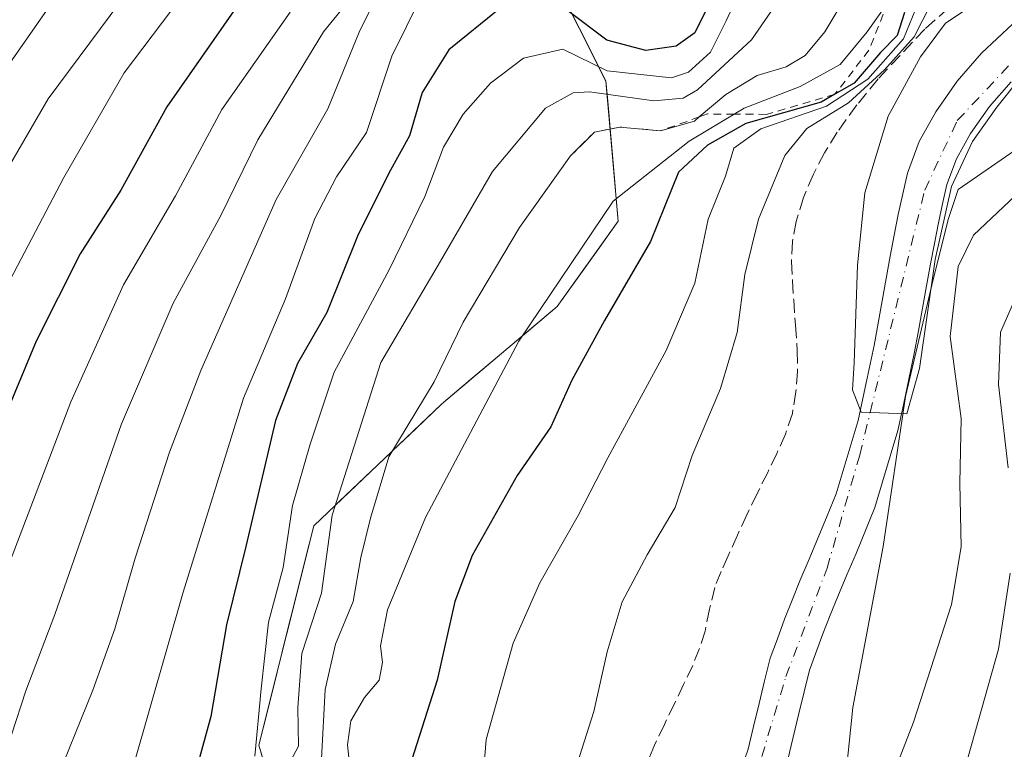
# Model space of a CAD drawing. Units: metres. Extents: x 610152 to 613580, y 4773276 to 4775646.
# Drawn here: x 612585 to 612710, y 4775159 to 4775252 of the extents above; entities that cross this region are included whole.
import ezdxf

# ---------------------------------------------------------------- set-up
doc = ezdxf.new("R2010")
doc.units = ezdxf.units.M
doc.header["$MEASUREMENT"] = 0
for name, pattern in [('DGN Style 2', [1.648017, 0.98881, -0.659207]), ('DGN Style 3', [2.307223, 1.648017, -0.659207]), ('DGN Style 4', [2.638475, 1.318413, -0.659207, 0.001648, -0.659207])]:
    doc.linetypes.add(name, pattern=pattern)
for name, color, linetype, lineweight in [('Arbolado forestal CxS', 92, 'Continuous', 0), ('Corriente natural Cxs', 4, 'Continuous', 13), ('Corriente natural eje', 4, 'DGN Style 4', 0), ('Curva de nivel maestra', 30, 'Continuous', 30), ('Curva de nivel normal', 30, 'Continuous', 0), ('Entidad de ámbito territorial', 7, 'Continuous', 0), ('Entidad de ámbito territorial CxS', 92, 'Continuous', 0), ('Escarpado lineal', 30, 'DGN Style 2', 0), ('Municipio', 91, 'Continuous', 13), ('Municipio CxS', 4, 'Continuous', 0), ('Pastizal CxS', 92, 'Continuous', 0), ('Senda', 7, 'DGN Style 3', 0), ('Suelo desnudo CxS', 253, 'Continuous', 0)]:
    doc.layers.add(name, color=color, linetype=linetype, lineweight=lineweight)

# ---------------------------------------------------------------- blocks, each defined once
blk = doc.blocks.new('*U6')
at = {"layer": 'Pastizal CxS', "color": 92, "linetype": 'Continuous', "lineweight": 0}
blk.add_polyline3d([(612577.7457, 4775282.6983, 289.8095), (612597.5951, 4775287.6645, 278.0985), (612611.7739, 4775292.6297, 265.989), (612616.0269, 4775284.1169, 265.0135), (612635.1687, 4775267.0915, 246.2077), (612652.8911, 4775257.1595, 227.5953), (612659.6389, 4775243.7299, 218.4389), (612661.1891, 4775225.9043, 204.7813), (612653.4389, 4775215.0543, 205.3628), (612638.7137, 4775202.6541, 210.0056), (612622.4383, 4775187.1537, 218.8919), (612615.4637, 4775159.2531, 221.3197), (612621.6637, 4775138.3277, 210.1448), (612627.0893, 4775122.8273, 206.1229), (612627.0893, 4775096.4769, 202.737), (612606.9387, 4775083.3019, 201.6274), (612597.6385, 4775077.1013, 201.8813), (612583.6883, 4775079.4269, 212.9014)], dxfattribs=at)

msp = doc.modelspace()

# ---------------------------------------------------------------- linework, layer by layer
at = {"layer": 'Arbolado forestal CxS', "color": 92, "linetype": 'Continuous', "lineweight": 0}
for points in [[(612526.3371, 4775057.7265, 231.0434), (612539.5125, 4775080.9769, 233.0071), (612564.3127, 4775084.0769, 223.2509), (612583.6883, 4775079.4269, 212.9014), (612597.6385, 4775077.1013, 201.8813), (612606.9387, 4775083.3019, 201.6274), (612627.0893, 4775096.4769, 202.737), (612627.0893, 4775122.8273, 206.1229), (612621.6637, 4775138.3277, 210.1448), (612615.4637, 4775159.2531, 221.3197), (612622.4383, 4775187.1537, 218.8919), (612638.7137, 4775202.6541, 210.0056), (612653.4389, 4775215.0543, 205.3628), (612661.1891, 4775225.9043, 204.7813), (612659.6389, 4775243.7299, 218.4389), (612652.8911, 4775257.1595, 227.5953), (612635.1687, 4775267.0915, 246.2077), (612616.0269, 4775284.1169, 265.0135), (612611.7739, 4775292.6297, 265.989), (612597.5951, 4775287.6645, 278.0985), (612577.7457, 4775282.6983, 289.8095), (612562.0991, 4775278.2247, 297.6802)], [(612616.7037, 4775155.068, 217.8759), (612615.4637, 4775159.2531, 221.3197), (612616.6261, 4775163.9032, 221.0345), (612617.7886, 4775168.5533, 220.2236), (612618.951, 4775173.2034, 219.2051), (612620.1134, 4775177.8535, 219.2461), (612621.2759, 4775182.5036, 219.2803), (612622.4383, 4775187.1537, 218.8919), (612625.2035, 4775189.7872, 216.7004), (612625.6934, 4775190.2538, 216.2983), (612628.9485, 4775193.3539, 213.8615), (612632.2035, 4775196.4539, 212.1042), (612632.4682, 4775196.706, 211.9677), (612635.4586, 4775199.554, 210.8263), (612638.7137, 4775202.6541, 210.0056), (612642.395, 4775205.7542, 208.9573), (612646.0763, 4775208.8542, 207.7168), (612649.0212, 4775211.3341, 206.7107), (612649.7576, 4775211.9543, 206.4623), (612653.4389, 4775215.0543, 205.3628), (612656.0223, 4775218.671, 205.1732), (612658.6057, 4775222.2876, 205.0238), (612661.1891, 4775225.9043, 204.7813), (612660.9414, 4775228.7521, 205.9011), (612660.8015, 4775230.3607, 206.5765), (612660.414, 4775234.8171, 209.3557), (612660.1673, 4775237.6542, 211.6442), (612660.0264, 4775239.2735, 213.4225), (612659.7839, 4775242.0625, 216.3515), (612659.6389, 4775243.7299, 218.4389), (612658.7218, 4775245.555, 220.2759), (612657.9519, 4775247.0873, 221.4956), (612656.265, 4775250.4447, 224.4151), (612655.3535, 4775252.2588, 225.6872)], [(612711.4401, 4775251.0501, 184.0617), (612709.4401, 4775249.1701, 184.1528), (612707.4401, 4775247.2901, 183.9752), (612704.3201, 4775243.7501, 184.3858), (612701.6101, 4775239.8501, 184.6328), (612699.4801, 4775236.0601, 184.5534), (612698.0101, 4775232.0401, 184.4165), (612697.4201, 4775229.4051, 184.4482), (612696.8301, 4775226.7701, 184.7631), (612696.3101, 4775224.1201, 185.1929), (612695.7901, 4775221.4701, 185.322), (612695.2851, 4775218.6301, 185.1567), (612694.7801, 4775215.7901, 185.1634), (612694.2701, 4775212.9501, 185.2455), (612693.7601, 4775210.1101, 185.3303), (612692.7451, 4775205.3401, 185.3931), (612691.7301, 4775200.5701, 185.3965), (612690.3351, 4775195.8901, 185.521), (612688.9401, 4775191.2101, 185.5964), (612687.8001, 4775188.4351, 185.6477), (612686.6601, 4775185.6601, 185.8153), (612685.4801, 4775182.9101, 186.0497), (612684.3001, 4775180.1601, 186.2707), (612683.3301, 4775177.7101, 186.4156), (612682.3601, 4775175.2601, 186.5816), (612681.4501, 4775172.7901, 186.7742), (612680.5401, 4775170.3201, 186.8955), (612679.8301, 4775167.4251, 186.8809), (612679.1201, 4775164.5301, 186.8211), (612678.4251, 4775161.6301, 186.8384), (612677.7301, 4775158.7301, 186.9864), (612676.5951, 4775155.4451, 186.9141)], [(612711.4401, 4775251.0501, 184.0617), (612709.4401, 4775249.1701, 184.1528), (612707.4401, 4775247.2901, 183.9752), (612704.3201, 4775243.7501, 184.3858), (612701.6101, 4775239.8501, 184.6328), (612699.4801, 4775236.0601, 184.5534), (612698.0101, 4775232.0401, 184.4165), (612697.4201, 4775229.4051, 184.4482), (612696.8301, 4775226.7701, 184.7631), (612696.3101, 4775224.1201, 185.1929), (612695.7901, 4775221.4701, 185.322), (612695.2851, 4775218.6301, 185.1567), (612694.7801, 4775215.7901, 185.1634), (612694.2701, 4775212.9501, 185.2455), (612693.7601, 4775210.1101, 185.3303), (612692.7451, 4775205.3401, 185.3931), (612691.7301, 4775200.5701, 185.3965), (612690.3351, 4775195.8901, 185.521), (612688.9401, 4775191.2101, 185.5964), (612687.8001, 4775188.4351, 185.6477), (612686.6601, 4775185.6601, 185.8153), (612685.4801, 4775182.9101, 186.0497), (612684.3001, 4775180.1601, 186.2707), (612683.3301, 4775177.7101, 186.4156), (612682.3601, 4775175.2601, 186.5816), (612681.4501, 4775172.7901, 186.7742), (612680.5401, 4775170.3201, 186.8955), (612679.8301, 4775167.4251, 186.8809), (612679.1201, 4775164.5301, 186.8211), (612678.4251, 4775161.6301, 186.8384), (612677.7301, 4775158.7301, 186.9864), (612676.5951, 4775155.4451, 186.9141)], [(612682.7401, 4775157.2701, 185.8724), (612683.4651, 4775160.2801, 185.8317), (612684.1901, 4775163.2901, 185.8187), (612684.8651, 4775166.0351, 185.8698), (612685.5401, 4775168.7801, 185.8146), (612687.2401, 4775173.4001, 185.4874), (612688.1851, 4775175.7851, 185.4621), (612689.1301, 4775178.1701, 185.4589), (612690.3001, 4775180.9051, 185.3875), (612691.4701, 4775183.6401, 185.2585), (612692.6701, 4775186.5551, 185.1436), (612693.8701, 4775189.4701, 185.2642), (612694.8434, 4775192.7401, 185.2842), (612695.8168, 4775196.0101, 185.2776), (612696.7901, 4775199.2801, 185.2801), (612697.4868, 4775202.5534, 185.2757), (612698.1834, 4775205.8268, 185.3252), (612698.8801, 4775209.1001, 185.7197), (612699.4001, 4775211.9851, 186.1537), (612699.9201, 4775214.8701, 186.2758), (612700.4201, 4775217.6901, 186.2363), (612700.9201, 4775220.5101, 186.353), (612701.4301, 4775223.1001, 186.2668), (612701.9401, 4775225.6901, 185.825), (612702.4851, 4775228.1301, 185.4589), (612703.0301, 4775230.5701, 185.3315), (612704.2401, 4775233.8701, 185.1839), (612706.0401, 4775237.0801, 185.0322), (612708.4301, 4775240.5301, 184.6533), (612711.1901, 4775243.6601, 184.3908)], [(612711.1901, 4775243.6601, 184.3908), (612708.4301, 4775240.5301, 184.6533), (612706.0401, 4775237.0801, 185.0322), (612704.2401, 4775233.8701, 185.1839), (612703.0301, 4775230.5701, 185.3315), (612702.4851, 4775228.1301, 185.4589), (612701.9401, 4775225.6901, 185.825), (612701.4301, 4775223.1001, 186.2668), (612700.9201, 4775220.5101, 186.353), (612700.4201, 4775217.6901, 186.2363), (612699.9201, 4775214.8701, 186.2758), (612699.4001, 4775211.9851, 186.1537), (612698.8801, 4775209.1001, 185.7197), (612698.1834, 4775205.8268, 185.3252), (612697.4868, 4775202.5534, 185.2757), (612696.7901, 4775199.2801, 185.2801), (612695.8168, 4775196.0101, 185.2776), (612694.8434, 4775192.7401, 185.2842), (612693.8701, 4775189.4701, 185.2642), (612692.6701, 4775186.5551, 185.1436), (612691.4701, 4775183.6401, 185.2585), (612690.3001, 4775180.9051, 185.3875), (612689.1301, 4775178.1701, 185.4589), (612688.1851, 4775175.7851, 185.4621), (612687.2401, 4775173.4001, 185.4874), (612685.5401, 4775168.7801, 185.8146), (612684.8651, 4775166.0351, 185.8698), (612684.1901, 4775163.2901, 185.8187), (612683.4651, 4775160.2801, 185.8317), (612682.7401, 4775157.2701, 185.8724)]]:
    msp.add_polyline3d(points, dxfattribs=at)
at = {"layer": 'Corriente natural Cxs', "color": 4, "linetype": 'Continuous', "lineweight": 13}
for points in [[(612676.5951, 4775155.4451, 186.9141), (612677.7301, 4775158.7301, 186.9864), (612678.4251, 4775161.6301, 186.8384), (612679.1201, 4775164.5301, 186.8211), (612679.8301, 4775167.4251, 186.8809), (612680.5401, 4775170.3201, 186.8955), (612681.4501, 4775172.7901, 186.7742), (612682.3601, 4775175.2601, 186.5816), (612683.3301, 4775177.7101, 186.4156), (612684.3001, 4775180.1601, 186.2707), (612685.4801, 4775182.9101, 186.0497), (612686.6601, 4775185.6601, 185.8153), (612687.8001, 4775188.4351, 185.6477), (612688.9401, 4775191.2101, 185.5964), (612690.3351, 4775195.8901, 185.521), (612691.7301, 4775200.5701, 185.3965), (612692.7451, 4775205.3401, 185.3931), (612693.7601, 4775210.1101, 185.3303), (612694.2701, 4775212.9501, 185.2455), (612694.7801, 4775215.7901, 185.1634), (612695.2851, 4775218.6301, 185.1567), (612695.7901, 4775221.4701, 185.322), (612696.3101, 4775224.1201, 185.1929), (612696.8301, 4775226.7701, 184.7631), (612697.4201, 4775229.4051, 184.4482), (612698.0101, 4775232.0401, 184.4165), (612699.4801, 4775236.0601, 184.5534), (612701.6101, 4775239.8501, 184.6328), (612704.3201, 4775243.7501, 184.3858), (612707.4401, 4775247.2901, 183.9752), (612709.4401, 4775249.1701, 184.1528), (612711.4401, 4775251.0501, 184.0617)], [(612676.5951, 4775155.4451, 186.9141), (612677.7301, 4775158.7301, 186.9864), (612678.4251, 4775161.6301, 186.8384), (612679.1201, 4775164.5301, 186.8211), (612679.8301, 4775167.4251, 186.8809), (612680.5401, 4775170.3201, 186.8955), (612681.4501, 4775172.7901, 186.7742), (612682.3601, 4775175.2601, 186.5816), (612683.3301, 4775177.7101, 186.4156), (612684.3001, 4775180.1601, 186.2707), (612685.4801, 4775182.9101, 186.0497), (612686.6601, 4775185.6601, 185.8153), (612687.8001, 4775188.4351, 185.6477), (612688.9401, 4775191.2101, 185.5964), (612690.3351, 4775195.8901, 185.521), (612691.7301, 4775200.5701, 185.3965), (612692.7451, 4775205.3401, 185.3931), (612693.7601, 4775210.1101, 185.3303), (612694.2701, 4775212.9501, 185.2455), (612694.7801, 4775215.7901, 185.1634), (612695.2851, 4775218.6301, 185.1567), (612695.7901, 4775221.4701, 185.322), (612696.3101, 4775224.1201, 185.1929), (612696.8301, 4775226.7701, 184.7631), (612697.4201, 4775229.4051, 184.4482), (612698.0101, 4775232.0401, 184.4165), (612699.4801, 4775236.0601, 184.5534), (612701.6101, 4775239.8501, 184.6328), (612704.3201, 4775243.7501, 184.3858), (612707.4401, 4775247.2901, 183.9752), (612709.4401, 4775249.1701, 184.1528), (612711.4401, 4775251.0501, 184.0617)], [(612711.1901, 4775243.6601, 184.3908), (612708.4301, 4775240.5301, 184.6533), (612706.0401, 4775237.0801, 185.0322), (612704.2401, 4775233.8701, 185.1839), (612703.0301, 4775230.5701, 185.3315), (612702.4851, 4775228.1301, 185.4589), (612701.9401, 4775225.6901, 185.825), (612701.4301, 4775223.1001, 186.2668), (612700.9201, 4775220.5101, 186.353), (612700.4201, 4775217.6901, 186.2363), (612699.9201, 4775214.8701, 186.2758), (612699.4001, 4775211.9851, 186.1537), (612698.8801, 4775209.1001, 185.7197), (612698.1834, 4775205.8268, 185.3252), (612697.4868, 4775202.5534, 185.2757), (612696.7901, 4775199.2801, 185.2801), (612695.8168, 4775196.0101, 185.2776), (612694.8434, 4775192.7401, 185.2842), (612693.8701, 4775189.4701, 185.2642), (612692.6701, 4775186.5551, 185.1436), (612691.4701, 4775183.6401, 185.2585), (612690.3001, 4775180.9051, 185.3875), (612689.1301, 4775178.1701, 185.4589), (612688.1851, 4775175.7851, 185.4621), (612687.2401, 4775173.4001, 185.4874), (612685.5401, 4775168.7801, 185.8146), (612684.8651, 4775166.0351, 185.8698), (612684.1901, 4775163.2901, 185.8187), (612683.4651, 4775160.2801, 185.8317), (612682.7401, 4775157.2701, 185.8724)], [(612711.1901, 4775243.6601, 184.3908), (612708.4301, 4775240.5301, 184.6533), (612706.0401, 4775237.0801, 185.0322), (612704.2401, 4775233.8701, 185.1839), (612703.0301, 4775230.5701, 185.3315), (612702.4851, 4775228.1301, 185.4589), (612701.9401, 4775225.6901, 185.825), (612701.4301, 4775223.1001, 186.2668), (612700.9201, 4775220.5101, 186.353), (612700.4201, 4775217.6901, 186.2363), (612699.9201, 4775214.8701, 186.2758), (612699.4001, 4775211.9851, 186.1537), (612698.8801, 4775209.1001, 185.7197), (612698.1834, 4775205.8268, 185.3252), (612697.4868, 4775202.5534, 185.2757), (612696.7901, 4775199.2801, 185.2801), (612695.8168, 4775196.0101, 185.2776), (612694.8434, 4775192.7401, 185.2842), (612693.8701, 4775189.4701, 185.2642), (612692.6701, 4775186.5551, 185.1436), (612691.4701, 4775183.6401, 185.2585), (612690.3001, 4775180.9051, 185.3875), (612689.1301, 4775178.1701, 185.4589), (612688.1851, 4775175.7851, 185.4621), (612687.2401, 4775173.4001, 185.4874), (612685.5401, 4775168.7801, 185.8146), (612684.8651, 4775166.0351, 185.8698), (612684.1901, 4775163.2901, 185.8187), (612683.4651, 4775160.2801, 185.8317), (612682.7401, 4775157.2701, 185.8724)]]:
    msp.add_polyline3d(points, dxfattribs=at)
at = {"layer": 'Corriente natural eje', "color": 4, "linetype": 'DGN Style 4', "lineweight": 0}
msp.add_polyline3d([(612623.1901, 4775057.9901, 188.5654), (612642.2501, 4775071.5301, 187.3539), (612651.9201, 4775084.5201, 187.0541), (612659.6501, 4775095.5701, 186.7196), (612666.0001, 4775113.2601, 186.6246), (612682.5401, 4775167.9701, 186.3192), (612687.7801, 4775181.7901, 185.4863), (612691.9301, 4775196.1601, 185.2585), (612693.2593, 4775201.5716, 185.2617), (612700.2101, 4775229.8701, 184.8648), (612704.3501, 4775238.7101, 184.587), (612712.6401, 4775247.5601, 184.0645), (612726.7201, 4775259.1601, 183.7547), (612738.9701, 4775265.0701, 183.4892), (612788.6801, 4775289.9401, 182.7737), (612811.8801, 4775302.3801, 182.0632), (612825.6901, 4775309.0101, 181.4625), (612846.6801, 4775316.4701, 181.4604), (612857.1701, 4775324.4801, 181.4912), (612865.4601, 4775335.2601, 180.3564), (612866.245, 4775336.4912, 180.2024), (612872.6361, 4775346.5155, 180.1597)], dxfattribs=at)
at = {"layer": 'Curva de nivel maestra', "color": 30, "linetype": 'Continuous', "lineweight": 30, "flags": 128}
for points, elevation in [([(612612.56, 4775253.0901), (612603.74, 4775240.4701), (612597.88, 4775229.8501), (612592.71, 4775221.7701), (612587.13, 4775210.6601), (612570.78, 4775171.4701)], 250), ([(612646.14, 4775253.0001), (612639.63, 4775247.7101), (612636.22, 4775242.2901), (612634.63, 4775236.7601), (612631.99, 4775232.0401), (612627.99, 4775224.0201), (612624.12, 4775214.3001), (612620.38, 4775207.8001), (612617.57, 4775200.5501), (612613.79, 4775184.5201), (612611.34, 4775174.5801), (612609.36, 4775162.8801), (612606.49, 4775152.5601), (612601.6, 4775141.0101), (612599, 4775133.3201), (612593.14, 4775122.8001), (612587.14, 4775116.0101), (612582.89, 4775109.2701)], 225), ([(612697.62, 4775252.4701), (612696.7, 4775249.5601), (612694.56, 4775247.4001), (612691.22, 4775243.4601), (612688.7847, 4775242.071), (612687.03, 4775241.0701), (612677.42, 4775238.3301), (612672.55, 4775235.6101), (612668.87, 4775232.1401), (612665.31, 4775223.3401), (612659.44, 4775213.3001), (612655.31, 4775205.6901), (612652.61, 4775199.7701), (612648.34, 4775193.5501), (612642.59, 4775183.3601), (612640.4, 4775177.5401), (612638.14, 4775167.5001), (612634.92, 4775157.4101)], 200), ([(612672.54, 4775253.1401), (612670.96, 4775249.9001), (612668.57, 4775248.1801), (612664.7, 4775247.6401), (612659.74, 4775248.9601), (612654.78, 4775252.6901)], 225)]:
    msp.add_lwpolyline(points, dxfattribs=dict(at, elevation=elevation))
at = {"layer": 'Curva de nivel normal', "color": 30, "linetype": 'Continuous', "lineweight": 0, "flags": 128}
for points, elevation in [([(612658.27, 4775362.73), (612650.02, 4775353.21), (612625.68, 4775330.4), (612612.76, 4775317.03), (612611.32, 4775315), (612610.68, 4775311.38), (612612.73, 4775301.36), (612617.66, 4775290.86), (612620.77, 4775284.72), (612620.36, 4775278.61), (612618.12, 4775274.53), (612602.98, 4775259.39), (612597.87, 4775253.9), (612588.66, 4775241.5), (612576.38, 4775220.39)], 260), ([(612578.35, 4775238.32), (612588.57, 4775252.89), (612598.44, 4775263.47), (612608.51, 4775272.47), (612612.77, 4775278.1), (612614.52, 4775284.27), (612614.28, 4775287.82), (612611.99, 4775292.9), (612607.83, 4775299.41), (612603.74, 4775308.03), (612602.69, 4775311.48), (612602.85, 4775313.47), (612604.48, 4775316.14), (612608.68, 4775321.14), (612612.12, 4775325.51), (612616.68, 4775329.99), (612621.2, 4775335.46), (612626.22, 4775340.68), (612628.99, 4775343.7), (612632.96, 4775347.08), (612641.73, 4775355.35), (612646.84, 4775359.35)], 265), ([(612666.47, 4775359.3), (612658.6, 4775351.13), (612644.38, 4775338.63), (612632.42, 4775326.83), (612628.84, 4775322.32), (612625.22, 4775319.63), (612622.79, 4775317.34), (612620.52, 4775315.43), (612619.34, 4775312.8), (612619.42, 4775307.47), (612618.73, 4775301.14), (612619.02, 4775294.4), (612620.84, 4775291.1), (612623.96, 4775288.54), (612625.35, 4775284.6), (612625.31, 4775280.89), (612626.93, 4775276.48), (612626.77, 4775273.49), (612623.59, 4775270.18), (612615.89, 4775264.11), (612605.58, 4775254.43), (612598.32, 4775244.8), (612590.62, 4775231.47), (612580.61, 4775212.47)], 255), ([(612631.38, 4775259.48), (612623.67, 4775250), (612615.32, 4775236.25), (612610.62, 4775226.66), (612604.55, 4775215.47), (612597.97, 4775200.14), (612589.49, 4775175.89), (612585.78, 4775166.16), (612583.97, 4775160.56)], 240), ([(612713.67, 4775259.66), (612709.17, 4775256.3), (612706.5, 4775253.53), (612702.85, 4775251.12), (612699.66, 4775246.84), (612695.56, 4775239.27), (612692.58, 4775229.52), (612691.67, 4775220.32), (612691.24, 4775207.91), (612691.03, 4775204.44), (612692.12, 4775201.61), (612697.9453, 4775201.4138), (612699.5328, 4775207.1685), (612701.5172, 4775221.0592), (612703.6339, 4775230.3196), (612706.2797, 4775236.0743), (612709.3886, 4775240.4399), (612712.3866, 4775244.1829)], 185), ([(612655.39, 4775155.01), (612658.1, 4775163.55), (612659.78, 4775171.14), (612661.7, 4775177.47), (612664.86, 4775183.47), (612668.44, 4775189.47), (612670.62, 4775196.1), (612674.2, 4775204.65), (612676.33, 4775211.76), (612677.3, 4775219.14), (612679.04, 4775226.17), (612682.41, 4775234.28), (612685.2, 4775237.72), (612690.52, 4775240.98), (612695.09, 4775245.18), (612698.85, 4775249.38), (612702.21, 4775256)], 190), ([(612631, 4775255.56), (612628.21, 4775249.95), (612624.23, 4775240.22), (612617.64, 4775228.68), (612608.05, 4775206.9), (612604.1, 4775196.52), (612599.71, 4775183.05), (612597.13, 4775174.04), (612594.32, 4775166.23), (612589.1, 4775153.35), (612577.5, 4775133.8)], 235), ([(612614.93, 4775157.85), (612615.74, 4775166.4), (612616.7, 4775174.91), (612618.56, 4775181.85), (612619.74, 4775189.76), (612621.99, 4775197.54), (612625.02, 4775206.7), (612632.04, 4775219.72), (612636.59, 4775229.08), (612638.95, 4775235.32), (612641.44, 4775239.55), (612644.94, 4775243.5), (612649.12, 4775246.67), (612654.13, 4775247.79), (612659.78, 4775245.04), (612667.99, 4775244.14), (612670.13, 4775244.9), (612672.94, 4775247.42), (612674.94, 4775251.4), (612676.51, 4775254.83)], 220), ([(612682.38, 4775255.18), (612678.15, 4775248.98), (612671.27, 4775242.63), (612669.47, 4775241.59), (612665.74, 4775241.25), (612657.53, 4775242.37), (612655.45, 4775242.26), (612651.96, 4775240.29), (612645.18, 4775232.23), (612638.56, 4775220.82), (612630.98, 4775207.93), (612624.8, 4775188.52), (612623.43, 4775178.58), (612620.91, 4775170.93), (612620.42, 4775164.03), (612620.48, 4775159.14), (612617.79, 4775154.03)], 215), ([(612690.32, 4775254.79), (612687.5, 4775250.02), (612684.98, 4775247.01), (612682.56, 4775245.56), (612678.89, 4775244.44), (612674.89, 4775242.04), (612671.5021, 4775239.1772), (612670.89, 4775238.66), (612666.56, 4775237.4101), (612661.42, 4775237.9001), (612658.16, 4775237.2601), (612655.11, 4775234.2201), (612648.62, 4775225.12), (612641.46, 4775213.05), (612637.78, 4775205.47), (612632.01, 4775195.95), (612629.68, 4775188.13), (612628.43, 4775183.14), (612627.47, 4775177.54), (612625.2, 4775172.09), (612623.9, 4775166.34), (612623.41, 4775157.52)], 210), ([(612584.24, 4775127.21), (612587.6, 4775130.58), (612591.89, 4775136.48), (612593.21, 4775139.48), (612593.19, 4775141.7), (612594.81, 4775145.73), (612599.43, 4775156.35), (612605.81, 4775178.72), (612613.48, 4775203.38), (612618.83, 4775216.04), (612622.57, 4775226.25), (612625.32, 4775231.55), (612629.16, 4775237.2), (612632.38, 4775246.9), (612636.12, 4775254.5)], 230), ([(612627.26, 4775154.47), (612626.73, 4775159.28), (612627.15, 4775162.36), (612628.92, 4775165.3), (612630.77, 4775167.54), (612631.18, 4775169.75), (612630.94, 4775171.87), (612631.85, 4775176.47), (612636.65, 4775188.22), (612648.56, 4775210.65), (612660.56, 4775228.45), (612670.22, 4775236.1), (612675.9471, 4775239.5363), (612677.22, 4775240.3), (612684.36, 4775243.04), (612689.44, 4775245.87), (612692.9, 4775250.03), (612695.54, 4775253.7901)], 205), ([(612699.42, 4775253.8), (612697.5, 4775249.14), (612692.98, 4775243.99), (612687.69, 4775240.56), (612679.33, 4775237.66), (612675.92, 4775235.2), (612674.85, 4775231.64), (612672.65, 4775226.18), (612670.95, 4775218.05), (612667.3, 4775209.47), (612659.87, 4775195.8), (612656.1, 4775188.47), (612651.2, 4775179.91), (612647.83, 4775172.24), (612644.37, 4775159.97), (612643.75, 4775152.01)], 195), ([(612619.42, 4775252.53), (612610.75, 4775240.14), (612604.86, 4775229.14), (612598.24, 4775217.84), (612591.52, 4775202.94), (612580.63, 4775174.44)], 245), ([(612711.74, 4775229.19), (612706.43, 4775224.14), (612704.45, 4775220.14), (612703.45, 4775211.25), (612704.86, 4775200.82), (612704.66, 4775192.58), (612704.83, 4775184.49), (612703.6, 4775177.16), (612698.78, 4775162.18), (612693, 4775147.3), (612687.69, 4775132.18), (612682.05, 4775118.81), (612674.62, 4775105.38), (612672.1, 4775098.76), (612670.37, 4775093.04), (612668.5, 4775085.45), (612665.66, 4775077.6), (612663.34, 4775070.31), (612660.87, 4775063.94)], 190), ([(612710.84, 4775194.52), (612709.61, 4775205.14), (612709.87, 4775211.78), (612711.82, 4775216.24)], 195), ([(612672.86, 4775057.33), (612675.54, 4775068.52), (612677.25, 4775080.48), (612678.06, 4775090.1), (612680.64, 4775099.95), (612683.84, 4775107), (612690.54, 4775118.78), (612697.3, 4775133.39), (612704.81, 4775154.47), (612709.61, 4775171.47), (612711.06, 4775181.14)], 195)]:
    msp.add_lwpolyline(points, dxfattribs=dict(at, elevation=elevation))
at = {"layer": 'Entidad de ámbito territorial', "color": 7, "linetype": 'Continuous', "lineweight": 0, "flags": 128}
msp.add_lwpolyline([(612620.473, 4775060.271), (612640.289, 4775070.771), (612655.039, 4775080.2), (612665.715, 4775090.728), (612672.842, 4775100.838), (612680.463, 4775112.223), (612683.662, 4775121.655), (612688.777, 4775141.776), (612691.076, 4775164.025), (612694.918, 4775184.514), (612697.759, 4775203.594), (612701.28, 4775218.491), (612703.228, 4775226.259), (612704.458, 4775229.955), (612714.16, 4775236.663)], dxfattribs=at)
at = {"layer": 'Entidad de ámbito territorial CxS', "color": 92, "linetype": 'Continuous', "lineweight": 0, "flags": 128}
msp.add_lwpolyline([(612714.16, 4775236.663), (612704.458, 4775229.955), (612703.228, 4775226.259), (612701.28, 4775218.491), (612697.759, 4775203.594), (612694.918, 4775184.514), (612691.076, 4775164.025), (612688.777, 4775141.776), (612683.662, 4775121.655), (612680.463, 4775112.223), (612672.842, 4775100.838), (612665.715, 4775090.728), (612655.039, 4775080.2), (612640.289, 4775070.771), (612620.473, 4775060.271)], dxfattribs=at)
at = {"layer": 'Escarpado lineal', "color": 30, "linetype": 'DGN Style 2', "lineweight": 0}
msp.add_polyline3d([(612684.54, 4775270.8201, 211.0562), (612686.51, 4775265.3401, 210.0809), (612691.25, 4775260.4001, 208.6249), (612691.316, 4775260.2984, 208.6673), (612692.0605, 4775259.1512, 209.2232), (612695.54, 4775253.7901, 205.2034), (612693.0994, 4775247.668, 205.0152), (612688.7847, 4775242.071, 202.3684), (612680.0494, 4775239.508, 203.2464), (612675.9471, 4775239.5363, 207.884), (612672.5712, 4775239.5595, 212.9846), (612671.5021, 4775239.1772, 212.7179), (612666.56, 4775237.4101, 211.3805), (612661.42, 4775237.9001, 211.6072), (612658.16, 4775237.2601, 211.9131), (612655.11, 4775234.2201, 211.747)], dxfattribs=at)
at = {"layer": 'Municipio', "color": 91, "linetype": 'Continuous', "lineweight": 13, "flags": 128}
msp.add_lwpolyline([(612620.473, 4775060.271), (612640.289, 4775070.771), (612655.039, 4775080.2), (612665.715, 4775090.728), (612672.842, 4775100.838), (612680.463, 4775112.223), (612683.662, 4775121.655), (612688.777, 4775141.776), (612691.076, 4775164.025), (612694.918, 4775184.514), (612697.759, 4775203.594), (612701.28, 4775218.491), (612703.228, 4775226.259), (612704.458, 4775229.955), (612714.16, 4775236.663)], dxfattribs=at)
msp.add_lwpolyline([(612620.473, 4775060.271), (612640.289, 4775070.771), (612655.039, 4775080.2), (612665.715, 4775090.728), (612672.842, 4775100.838), (612680.463, 4775112.223), (612683.662, 4775121.655), (612688.777, 4775141.776), (612691.076, 4775164.025), (612694.918, 4775184.514), (612697.759, 4775203.594), (612701.28, 4775218.491), (612703.228, 4775226.259), (612704.458, 4775229.955), (612714.16, 4775236.663)], dxfattribs=at)
at = {"layer": 'Municipio CxS', "color": 4, "linetype": 'Continuous', "lineweight": 0, "flags": 128}
for points in [[(612620.473, 4775060.271), (612640.289, 4775070.771), (612655.039, 4775080.2), (612665.715, 4775090.728), (612672.842, 4775100.838), (612680.463, 4775112.223), (612683.662, 4775121.655), (612688.777, 4775141.776), (612691.076, 4775164.025), (612694.918, 4775184.514), (612697.759, 4775203.594), (612701.28, 4775218.491), (612703.228, 4775226.259), (612704.458, 4775229.955), (612714.16, 4775236.663)], [(612714.16, 4775236.663), (612704.458, 4775229.955), (612703.228, 4775226.259), (612701.28, 4775218.491), (612697.759, 4775203.594), (612694.918, 4775184.514), (612691.076, 4775164.025), (612688.777, 4775141.776), (612683.662, 4775121.655), (612680.463, 4775112.223), (612672.842, 4775100.838), (612665.715, 4775090.728), (612655.039, 4775080.2), (612640.289, 4775070.771), (612620.473, 4775060.271)]]:
    msp.add_lwpolyline(points, dxfattribs=at)
at = {"layer": 'Pastizal CxS', "color": 92, "linetype": 'Continuous', "lineweight": 0}
msp.add_polyline3d([(612526.3371, 4775057.7265, 231.0434), (612539.5125, 4775080.9769, 233.0071), (612564.3127, 4775084.0769, 223.2509), (612583.6883, 4775079.4269, 212.9014), (612597.6385, 4775077.1013, 201.8813), (612606.9387, 4775083.3019, 201.6274), (612627.0893, 4775096.4769, 202.737), (612627.0893, 4775122.8273, 206.1229), (612621.6637, 4775138.3277, 210.1448), (612615.4637, 4775159.2531, 221.3197), (612622.4383, 4775187.1537, 218.8919), (612638.7137, 4775202.6541, 210.0056), (612653.4389, 4775215.0543, 205.3628), (612661.1891, 4775225.9043, 204.7813), (612659.6389, 4775243.7299, 218.4389), (612652.8911, 4775257.1595, 227.5953), (612635.1687, 4775267.0915, 246.2077), (612616.0269, 4775284.1169, 265.0135), (612611.7739, 4775292.6297, 265.989), (612597.5951, 4775287.6645, 278.0985), (612577.7457, 4775282.6983, 289.8095), (612562.0991, 4775278.2247, 297.6802)], dxfattribs=at)
at = {"layer": 'Senda', "color": 7, "linetype": 'DGN Style 3', "lineweight": 0}
msp.add_polyline3d([(612706.7201, 4775256.1201, 202.5291), (612700.2101, 4775250.3701, 198.7477), (612694.2701, 4775244.0101, 199.3214), (612691.5601, 4775240.7101, 198.2369), (612689.0701, 4775237.2401, 192.6048), (612687.4601, 4775234.6201, 191.4037), (612686.0301, 4775231.8801, 191.7931), (612684.7801, 4775228.9501, 192.382), (612683.8501, 4775225.8801, 192.5186), (612683.3601, 4775223.3501, 192.6709), (612683.2501, 4775220.8001, 193.691), (612683.3801, 4775218.3601, 195.168), (612683.5301, 4775215.9201, 197.8551), (612683.7601, 4775212.6801, 202.0418), (612683.9801, 4775209.4401, 201.6885), (612684.0101, 4775206.8101, 200.0549), (612683.8201, 4775204.1901, 195.4653), (612683.3601, 4775201.4401, 193.0466), (612682.4801, 4775198.8001, 193.5522), (612681.3701, 4775196.3701, 195.6762), (612680.2201, 4775193.9601, 197.6476), (612678.8901, 4775191.2601, 197.6055), (612677.5701, 4775188.5601, 194.7276), (612676.3601, 4775185.9501, 195.106), (612675.1801, 4775183.3401, 196.7464), (612674.3001, 4775181.3301, 196.8029), (612673.4701, 4775179.2901, 196.2274), (612672.8201, 4775176.5401, 195.7847), (612672.2501, 4775173.7601, 195.9673), (612671.5401, 4775171.5301, 195.6097), (612670.6701, 4775169.3701, 195.2193), (612669.5201, 4775166.9501, 195.6808), (612668.3701, 4775164.5401, 195.6783), (612667.0801, 4775161.8901, 195.7302), (612665.8101, 4775159.2301, 197.4662), (612664.7001, 4775156.4801, 198.2152)], dxfattribs=at)
at = {"layer": 'Suelo desnudo CxS', "color": 253, "linetype": 'Continuous', "lineweight": 0}
for points in [[(612676.5951, 4775155.4451, 186.9141), (612677.7301, 4775158.7301, 186.9864), (612678.4251, 4775161.6301, 186.8384), (612679.1201, 4775164.5301, 186.8211), (612679.8301, 4775167.4251, 186.8809), (612680.5401, 4775170.3201, 186.8955), (612681.4501, 4775172.7901, 186.7742), (612682.3601, 4775175.2601, 186.5816), (612683.3301, 4775177.7101, 186.4156), (612684.3001, 4775180.1601, 186.2707), (612685.4801, 4775182.9101, 186.0497), (612686.6601, 4775185.6601, 185.8153), (612687.8001, 4775188.4351, 185.6477), (612688.9401, 4775191.2101, 185.5964), (612690.3351, 4775195.8901, 185.521), (612691.7301, 4775200.5701, 185.3965), (612692.7451, 4775205.3401, 185.3931), (612693.7601, 4775210.1101, 185.3303), (612694.2701, 4775212.9501, 185.2455), (612694.7801, 4775215.7901, 185.1634), (612695.2851, 4775218.6301, 185.1567), (612695.7901, 4775221.4701, 185.322), (612696.3101, 4775224.1201, 185.1929), (612696.8301, 4775226.7701, 184.7631), (612697.4201, 4775229.4051, 184.4482), (612698.0101, 4775232.0401, 184.4165), (612699.4801, 4775236.0601, 184.5534), (612701.6101, 4775239.8501, 184.6328), (612704.3201, 4775243.7501, 184.3858), (612707.4401, 4775247.2901, 183.9752), (612709.4401, 4775249.1701, 184.1528), (612711.4401, 4775251.0501, 184.0617)], [(612711.4401, 4775251.0501, 184.0617), (612709.4401, 4775249.1701, 184.1528), (612707.4401, 4775247.2901, 183.9752), (612704.3201, 4775243.7501, 184.3858), (612701.6101, 4775239.8501, 184.6328), (612699.4801, 4775236.0601, 184.5534), (612698.0101, 4775232.0401, 184.4165), (612697.4201, 4775229.4051, 184.4482), (612696.8301, 4775226.7701, 184.7631), (612696.3101, 4775224.1201, 185.1929), (612695.7901, 4775221.4701, 185.322), (612695.2851, 4775218.6301, 185.1567), (612694.7801, 4775215.7901, 185.1634), (612694.2701, 4775212.9501, 185.2455), (612693.7601, 4775210.1101, 185.3303), (612692.7451, 4775205.3401, 185.3931), (612691.7301, 4775200.5701, 185.3965), (612690.3351, 4775195.8901, 185.521), (612688.9401, 4775191.2101, 185.5964), (612687.8001, 4775188.4351, 185.6477), (612686.6601, 4775185.6601, 185.8153), (612685.4801, 4775182.9101, 186.0497), (612684.3001, 4775180.1601, 186.2707), (612683.3301, 4775177.7101, 186.4156), (612682.3601, 4775175.2601, 186.5816), (612681.4501, 4775172.7901, 186.7742), (612680.5401, 4775170.3201, 186.8955), (612679.8301, 4775167.4251, 186.8809), (612679.1201, 4775164.5301, 186.8211), (612678.4251, 4775161.6301, 186.8384), (612677.7301, 4775158.7301, 186.9864), (612676.5951, 4775155.4451, 186.9141)], [(612711.1901, 4775243.6601, 184.3908), (612708.4301, 4775240.5301, 184.6533), (612706.0401, 4775237.0801, 185.0322), (612704.2401, 4775233.8701, 185.1839), (612703.0301, 4775230.5701, 185.3315), (612702.4851, 4775228.1301, 185.4589), (612701.9401, 4775225.6901, 185.825), (612701.4301, 4775223.1001, 186.2668), (612700.9201, 4775220.5101, 186.353), (612700.4201, 4775217.6901, 186.2363), (612699.9201, 4775214.8701, 186.2758), (612699.4001, 4775211.9851, 186.1537), (612698.8801, 4775209.1001, 185.7197), (612698.1834, 4775205.8268, 185.3252), (612697.4868, 4775202.5534, 185.2757), (612696.7901, 4775199.2801, 185.2801), (612695.8168, 4775196.0101, 185.2776), (612694.8434, 4775192.7401, 185.2842), (612693.8701, 4775189.4701, 185.2642), (612692.6701, 4775186.5551, 185.1436), (612691.4701, 4775183.6401, 185.2585), (612690.3001, 4775180.9051, 185.3875), (612689.1301, 4775178.1701, 185.4589), (612688.1851, 4775175.7851, 185.4621), (612687.2401, 4775173.4001, 185.4874), (612685.5401, 4775168.7801, 185.8146), (612684.8651, 4775166.0351, 185.8698), (612684.1901, 4775163.2901, 185.8187), (612683.4651, 4775160.2801, 185.8317), (612682.7401, 4775157.2701, 185.8724)], [(612711.1901, 4775243.6601, 184.3908), (612708.4301, 4775240.5301, 184.6533), (612706.0401, 4775237.0801, 185.0322), (612704.2401, 4775233.8701, 185.1839), (612703.0301, 4775230.5701, 185.3315), (612702.4851, 4775228.1301, 185.4589), (612701.9401, 4775225.6901, 185.825), (612701.4301, 4775223.1001, 186.2668), (612700.9201, 4775220.5101, 186.353), (612700.4201, 4775217.6901, 186.2363), (612699.9201, 4775214.8701, 186.2758), (612699.4001, 4775211.9851, 186.1537), (612698.8801, 4775209.1001, 185.7197), (612698.1834, 4775205.8268, 185.3252), (612697.4868, 4775202.5534, 185.2757), (612696.7901, 4775199.2801, 185.2801), (612695.8168, 4775196.0101, 185.2776), (612694.8434, 4775192.7401, 185.2842), (612693.8701, 4775189.4701, 185.2642), (612692.6701, 4775186.5551, 185.1436), (612691.4701, 4775183.6401, 185.2585), (612690.3001, 4775180.9051, 185.3875), (612689.1301, 4775178.1701, 185.4589), (612688.1851, 4775175.7851, 185.4621), (612687.2401, 4775173.4001, 185.4874), (612685.5401, 4775168.7801, 185.8146), (612684.8651, 4775166.0351, 185.8698), (612684.1901, 4775163.2901, 185.8187), (612683.4651, 4775160.2801, 185.8317), (612682.7401, 4775157.2701, 185.8724)]]:
    msp.add_polyline3d(points, dxfattribs=at)

# ---------------------------------------------------------------- block references
at = {"layer": 'Pastizal CxS', "color": 92, "linetype": 'Continuous', "lineweight": 0}
msp.add_blockref('*U6', (0, 0), dxfattribs=at)

doc.saveas('drawing.dxf')
